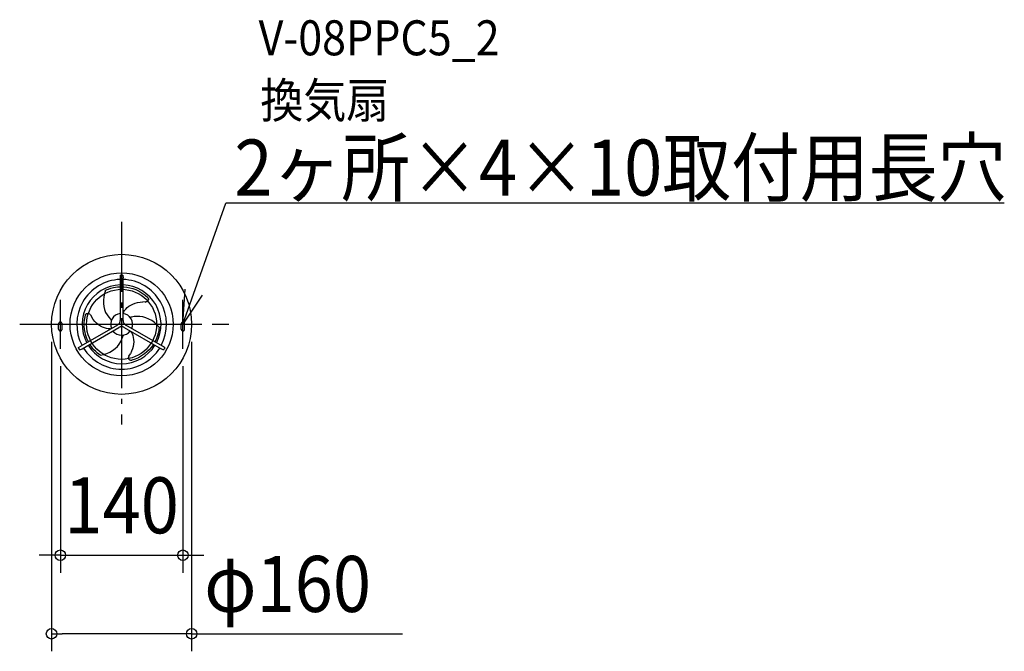
# Model space of a CAD drawing. Extents: x -116 to 1008, y -374 to 348.
import ezdxf
from ezdxf.enums import TextEntityAlignment as Align

# ---------------------------------------------------------------- set-up
doc = ezdxf.new("R2010")
doc.units = 0
doc.header["$LTSCALE"] = 20
doc.header["$PDMODE"] = 3
doc.header["$PDSIZE"] = -2
doc.linetypes.add('DASHDOT', pattern=[5.5, 4, -0.6, 0.3, -0.6])
doc.linetypes.add('DASHED', pattern=[0.75, 0.5, -0.25])
doc.layers.get('DEFPOINTS').update_dxf_attribs({"linetype": 'CONTINUOUS'})
for name, color, linetype in [('ARRANGE', 1, 'CONTINUOUS'), ('BASIS', 6, 'DASHDOT'), ('DETAIL', 5, 'CONTINUOUS'), ('ETC', 61, 'CONTINUOUS'), ('FIX', 11, 'CONTINUOUS'), ('NOTE', 4, 'CONTINUOUS'), ('OUTLINE', 3, 'CONTINUOUS'), ('SIZE', 30, 'CONTINUOUS')]:
    doc.layers.add(name, color=color, linetype=linetype)
doc.styles.get("Standard").update_dxf_attribs({"font": 'SIMPLEX.shx', "width": 0.9, "height": 64, "bigfont": 'BIGFONT.shx'})

msp = doc.modelspace()

# ---------------------------------------------------------------- linework, layer by layer
at = {"layer": 'ARRANGE', "color": 1, "linetype": 'CONTINUOUS'}
msp.add_circle((0, 0), 40, dxfattribs=at)
msp.add_point((0, 0), dxfattribs=at)
at = {"layer": 'BASIS', "color": 6, "linetype": 'DASHDOT'}
for p, q in [((0, 117.01095), (0, -114.405177)), ((0, 117.01095), (0, -114.405177)), ((-116.428035, 0), (122.597737, 0)), ((-116.428035, 0), (122.597737, 0))]:
    msp.add_line(p, q, dxfattribs=at)
at = {"layer": 'DEFPOINTS', "color": 30, "linetype": 'CONTINUOUS'}
for p in [(-80, 0), (80, 0), (-70, -27.811284), (70, -27.811284), (70, -263.801168), (-80, -353.61183)]:
    msp.add_point(p, dxfattribs=at)
at = {"layer": 'DETAIL', "color": 5, "linetype": 'CONTINUOUS'}
for p, q in [((-1.313395, 56.196062), (-1.220321, 56.241135)), ((-1.220321, 56.241135), (-1.120373, 56.268703)), ((-1.120373, 56.268703), (-1.021433, 56.278615)), ((1.021433, 56.278615), (1.120373, 56.268703)), ((1.120373, 56.268703), (1.220321, 56.241135)), ((1.220321, 56.241135), (1.313395, 56.196062)), ((-1.65, 53.00688), (-1.650701, 52.974288)), ((-1.520027, 55.877098), (-1.65, 53.00688)), ((-1.65, 53.00688), (-1.65, 4.41673)), ((-1.520027, 55.877098), (-1.501851, 55.972112)), ((-1.501851, 55.972112), (-1.458025, 56.060091)), ((-1.458025, 56.060091), (-1.393547, 56.135517)), ((-1.393547, 56.135517), (-1.313395, 56.196062)), ((1.313395, 56.196062), (1.393547, 56.135517)), ((1.393547, 56.135517), (1.458025, 56.060091)), ((1.458025, 56.060091), (1.501851, 55.972112)), ((1.501851, 55.972112), (1.520027, 55.877098)), ((1.520027, 55.877098), (1.65, 53.00688)), ((1.650701, 52.974288), (1.65, 53.00688)), ((1.65, 4.41673), (1.65, 53.00688)), ((-19.676811, 35.248339), (-20.479401, 31.436251)), ((-18.545969, 38.728024), (-19.676811, 35.248339)), ((-18.545941, 38.728016), (-18.470692, 38.837141)), ((-18.470692, 38.837141), (-18.337114, 38.923248)), ((-18.337187, 38.923214), (-16.687214, 39.649255)), ((-16.687214, 39.649255), (-14.975561, 40.319127)), ((-14.975561, 40.319127), (-12.171738, 41.240694)), ((-12.171738, 41.240694), (-9.293927, 41.970705)), ((-9.293927, 41.970705), (-7.060817, 42.391503)), ((-7.060817, 42.391503), (-4.811369, 42.691622)), ((-4.811369, 42.691622), (-1.649998, 42.893753)), ((1.649998, 42.865346), (2.402506, 42.850208)), ((2.402506, 42.850208), (5.965302, 42.47844)), ((5.965302, 42.47844), (9.465889, 41.811619)), ((9.465889, 41.811619), (12.879489, 40.858033)), ((12.879489, 40.858033), (16.182475, 39.633608)), ((16.182584, 39.633381), (19.924167, 37.852803)), ((19.924167, 37.852803), (23.470398, 35.721229)), ((23.470398, 35.721229), (26.786879, 33.257765)), ((-20.479401, 31.436251), (-20.851105, 27.635735)), ((-20.851105, 27.635735), (-20.792667, 23.904939)), ((-20.792667, 23.904939), (-20.324692, 20.296929)), ((10.458292, 21.976667), (12.809543, 23.142257)), ((12.809543, 23.142257), (15.355808, 24.102345)), ((15.355808, 24.102345), (18.090284, 24.838467)), ((18.090284, 24.838467), (20.996089, 25.327007)), ((20.996089, 25.327007), (24.041178, 25.546329)), ((27.308183, 25.477121), (24.041178, 25.546329)), ((26.786879, 33.257765), (29.849365, 30.482487)), ((27.308201, 25.477597), (27.470538, 25.485153)), ((27.470538, 25.485153), (27.637307, 25.499769)), ((27.637307, 25.499769), (27.741337, 25.512005)), ((28.318249, 25.644487), (27.741337, 25.512005)), ((28.86957, 25.886634), (28.318249, 25.644487)), ((29.365474, 26.219194), (28.86957, 25.886634)), ((29.787635, 26.618526), (29.365474, 26.219194)), ((30.123586, 27.061123), (29.787635, 26.618526)), ((29.88718, 30.442802), (29.849365, 30.482487)), ((29.897357, 30.43134), (29.887124, 30.442761)), ((29.91668, 30.40935), (29.897357, 30.43134)), ((29.934519, 30.388612), (29.91668, 30.40935)), ((29.949624, 30.370787), (29.934519, 30.388612)), ((29.979516, 30.335104), (29.949624, 30.370787)), ((29.979544, 30.33507), (30.182779, 30.06043)), ((30.373638, 27.537332), (30.123586, 27.061123)), ((30.182779, 30.06043), (30.427124, 29.582917)), ((30.535585, 28.038816), (30.373638, 27.537332)), ((30.427124, 29.582917), (30.568372, 29.071708)), ((30.602647, 28.553725), (30.535585, 28.038816)), ((30.568372, 29.071708), (30.602647, 28.553725)), ((-41.124486, 11.108838), (-40.83312, 11.559204)), ((-40.83312, 11.559204), (-40.461024, 11.937132)), ((-40.461024, 11.937132), (-40.029575, 12.225807)), ((-40.029575, 12.225807), (-39.550119, 12.425185)), ((-39.550119, 12.425185), (-39.034848, 12.535676)), ((-39.034848, 12.535676), (-38.497413, 12.557229)), ((-38.497413, 12.557229), (-37.946137, 12.487586)), ((-37.946137, 12.487586), (-37.389225, 12.32165)), ((-37.389225, 12.32165), (-36.853268, 12.058464)), ((-36.853268, 12.058464), (-36.367902, 11.702079)), ((-36.367902, 11.702079), (-35.964713, 11.2687)), ((-35.902101, 11.184725), (-35.964713, 11.2687)), ((-20.324692, 20.296929), (-19.463185, 16.862019)), ((-19.463185, 16.862019), (-18.232512, 13.647688)), ((-18.232512, 13.647688), (-16.661626, 10.704911)), ((1.696378, 12.395155), (1.649999, 12.407281)), ((1.932509, 12.349713), (1.696378, 12.395155)), ((1.876975, 13.606302), (1.833146, 13.374282)), ((1.833146, 13.374282), (1.839967, 13.135446)), ((1.839967, 13.135446), (1.895448, 12.903188)), ((1.967573, 13.813445), (1.876975, 13.606302)), ((2.00363, 12.687757), (1.895423, 12.903254)), ((1.967474, 13.813247), (3.2081, 15.689577)), ((2.154864, 12.508573), (2.00363, 12.687757)), ((2.336401, 12.36632), (2.154864, 12.508573)), ((2.538741, 12.261032), (2.336401, 12.36632)), ((2.753748, 12.192902), (2.538741, 12.261032)), ((3.2081, 15.689577), (4.678117, 17.458298)), ((4.678117, 17.458298), (6.380066, 19.108725)), ((6.380066, 19.108725), (8.310957, 20.623416)), ((8.310957, 20.623416), (10.458292, 21.976667)), ((-42.743573, -1.671568), (-42.670691, 2.465346)), ((-42.670691, 2.465346), (-42.195509, 6.569235)), ((-42.195509, 6.569235), (-41.323291, 10.609065)), ((-41.307829, 10.661656), (-41.323291, 10.609065)), ((-41.302992, 10.676201), (-41.307767, 10.661628)), ((-41.29361, 10.70393), (-41.302992, 10.676201)), ((-41.28457, 10.729748), (-41.29361, 10.70393)), ((-41.276684, 10.751742), (-41.28457, 10.729748)), ((-41.260729, 10.79547), (-41.276684, 10.751742)), ((-41.260714, 10.795512), (-41.124486, 11.108838)), ((-35.806059, 11.047608), (-35.902101, 11.184725)), ((-35.718346, 10.910797), (-35.806059, 11.047608)), ((-35.717925, 10.91102), (-34.144327, 8.047053)), ((-32.431804, 5.519547), (-34.144327, 8.047053)), ((-30.555768, 3.247284), (-32.431804, 5.519547)), ((-28.550982, 1.247198), (-30.555768, 3.247284)), ((-26.446339, -0.477898), (-28.550982, 1.247198)), ((-16.661626, 10.704911), (-14.799961, 8.066874)), ((-14.799961, 8.066874), (-12.77724, 5.835313)), ((-12.777242, 5.83531), (-12.77707, 5.835142)), ((-12.77707, 5.835142), (-12.612104, 5.665081)), ((-12.612104, 5.665081), (-12.370003, 5.382607)), ((-12.370003, 5.382607), (-12.154366, 5.093273)), ((-12.154366, 5.093273), (-12.042892, 4.925153)), ((-12.042839, 4.92505), (-11.980252, 4.807918)), ((-11.980252, 4.807918), (-11.906316, 4.584924)), ((-11.914064, 3.806518), (-11.957097, 3.643937)), ((-11.873376, 4.081615), (-11.914064, 3.806518)), ((-11.906316, 4.584924), (-11.871207, 4.341541)), ((-11.871207, 4.341541), (-11.873376, 4.081615)), ((-3.886, -0.255775), (-3.588904, 0)), ((-3.588904, 0), (-3.295033, 0.289471)), ((-3.295033, 0.289471), (-3.036895, 0.580162)), ((-3.036895, 0.580162), (-2.805208, 0.877239)), ((-2.805208, 0.877239), (-2.594837, 1.184806)), ((-2.594837, 1.184806), (-2.402939, 1.506686)), ((-2.402939, 1.506686), (-2.231617, 1.839692)), ((-2.231617, 1.839692), (-2.082338, 2.180407)), ((-2.082338, 2.180407), (-1.95163, 2.538277)), ((-1.95163, 2.538277), (-1.838229, 2.925648)), ((-1.838229, 2.925648), (-1.744075, 3.358408)), ((-1.744075, 3.358408), (-1.676784, 3.850429)), ((-1.676784, 3.850429), (-1.65, 4.41673)), ((1.65, 4.41673), (1.676646, 3.851865)), ((1.676646, 3.851865), (1.743662, 3.360695)), ((1.743662, 3.360695), (1.837459, 2.928638)), ((1.837459, 2.928638), (1.950519, 2.54164)), ((1.950519, 2.54164), (2.080923, 2.183897)), ((2.080923, 2.183897), (2.230141, 1.842812)), ((2.230141, 1.842812), (2.401606, 1.509094)), ((2.401606, 1.509094), (2.593973, 1.186166)), ((2.593973, 1.186166), (2.804549, 0.878136)), ((2.804549, 0.878136), (3.036321, 0.58086)), ((3.036321, 0.58086), (3.29453, 0.289992)), ((3.29453, 0.289992), (3.588904, 0)), ((3.588904, 0), (3.887318, -0.256836)), ((9.13516, 8.532289), (9.13428, 8.53323)), ((9.258707, 8.410549), (9.135279, 8.532162)), ((9.471527, 8.241796), (9.258707, 8.410549)), ((9.6955, 8.109979), (9.471527, 8.241796)), ((9.923815, 8.018697), (9.6955, 8.109979)), ((10.153923, 7.971223), (9.923815, 8.018697)), ((10.286676, 7.966859), (10.153923, 7.971223)), ((10.488107, 7.979354), (10.286782, 7.966874)), ((10.846482, 8.021434), (10.488107, 7.979354)), ((11.212153, 8.089863), (10.846482, 8.021434)), ((11.441911, 8.147697), (11.212153, 8.089863)), ((11.442145, 8.147763), (11.441911, 8.147697)), ((14.386044, 8.783697), (11.442147, 8.147757)), ((17.601437, 9.076934), (14.386044, 8.783697)), ((20.93537, 8.965983), (17.601437, 9.076934)), ((24.334381, 8.424637), (20.93537, 8.965983)), ((27.739851, 7.453285), (24.334381, 8.424637)), ((31.098477, 6.054579), (27.739851, 7.453285)), ((34.358682, 4.239794), (31.098477, 6.054579)), ((37.464206, 2.017626), (34.358682, 4.239794)), ((40.364318, -0.583506), (37.464206, 2.017626)), ((-4.65, -0.779423), (-46.730305, -25.074498)), ((-45.080305, -27.932382), (-3, -3.637307)), ((-42.414807, -5.802163), (-42.743573, -1.671568)), ((-41.823838, -9.275055), (-42.414949, -5.80237)), ((-40.942867, -12.708115), (-41.823838, -9.275055)), ((-24.261232, -1.931345), (-26.446339, -0.477898)), ((-22.015562, -3.114355), (-24.261232, -1.931345)), ((-19.738308, -4.029188), (-22.015562, -3.114355)), ((-17.457972, -4.677875), (-19.738308, -4.029188)), ((-15.191195, -5.066542), (-17.457972, -4.677875)), ((-12.94636, -5.202741), (-15.191195, -5.066542)), ((-12.946585, -5.202752), (-12.72189, -5.17764)), ((-12.72189, -5.17764), (-12.499038, -5.099586)), ((-12.499038, -5.099586), (-12.29561, -4.97426)), ((-12.29561, -4.97426), (-12.122217, -4.810091)), ((-12.011115, -4.649705), (-12.122179, -4.810042)), ((-11.928468, -4.454316), (-12.011115, -4.649705)), ((-11.936237, -3.711634), (-11.882452, -3.977963)), ((-11.882887, -4.229123), (-11.928468, -4.454316)), ((-11.882452, -3.977963), (-11.882887, -4.229123)), ((-11.661419, -4.501255), (-11.582717, -4.728441)), ((-11.582717, -4.728441), (-11.57002, -4.7747)), ((-4.65, -0.779423), (-4.235246, -0.516774)), ((-4.235246, -0.516774), (-3.886, -0.255775)), ((-2.476606, -3.368429), (-3, -3.637307)), ((-2.001555, -3.177158), (-2.476606, -3.368429)), ((-1.566327, -3.041506), (-2.001555, -3.177158)), ((-1.161382, -2.946928), (-1.566327, -3.041506)), ((-0.772407, -2.88338), (-1.161382, -2.946928)), ((-0.388297, -2.846025), (-0.772407, -2.88338)), ((0.000157, -2.833484), (-0.388297, -2.846025)), ((0.388605, -2.846045), (0.000157, -2.833484)), ((0.772706, -2.883419), (0.388605, -2.846045)), ((1.161701, -2.946992), (0.772706, -2.883419)), ((1.566681, -3.041604), (1.161701, -2.946992)), ((2.001817, -3.177248), (1.566681, -3.041604)), ((2.476807, -3.368521), (2.001817, -3.177248)), ((3, -3.637307), (2.476807, -3.368521)), ((3, -3.637307), (45.080305, -27.932382)), ((3.887318, -0.256836), (4.235216, -0.516754)), ((4.235216, -0.516754), (4.65, -0.779423)), ((46.730305, -25.074498), (4.65, -0.779423)), ((9.18249, -8.481266), (9.348995, -8.32913)), ((9.348995, -8.32913), (9.541347, -8.206543)), ((9.541347, -8.206543), (9.755311, -8.120454)), ((9.755311, -8.120454), (9.986106, -8.079073)), ((9.986106, -8.079073), (10.226802, -8.093109)), ((10.451923, -8.159653), (10.226769, -8.0931)), ((10.663265, -8.272893), (10.451923, -8.159653)), ((10.843829, -8.427489), (10.663265, -8.272893)), ((10.979014, -8.610701), (10.843829, -8.427489)), ((10.978886, -8.610506), (11.98356, -10.623172)), ((11.98356, -10.623172), (12.780299, -12.780608)), ((42.812437, -3.302732), (40.364318, -0.583506)), ((41.801366, -10.079275), (40.994752, -12.93629)), ((42.405129, -7.19058), (41.801366, -10.079275)), ((42.680854, -5.373193), (42.405129, -7.19058)), ((42.877086, -3.581138), (42.680854, -5.373193)), ((42.812416, -3.302752), (42.869297, -3.422482)), ((42.869297, -3.422482), (42.877079, -3.581218)), ((-41.09455, -12.318865), (-41.046386, -12.304712)), ((-39.770056, -16.073126), (-40.942867, -12.708115)), ((-38.310616, -19.344485), (-39.770056, -16.073126)), ((-37.947478, -20.003733), (-38.310616, -19.344485)), ((-2.702972, -22.613636), (-0.939899, -19.781825)), ((-0.939899, -19.781825), (0.413867, -16.850567)), ((0.413867, -16.850567), (1.335091, -13.983071)), ((1.335094, -13.983072), (1.335153, -13.982838)), ((1.335153, -13.982838), (1.399947, -13.754944)), ((1.399947, -13.754944), (1.523526, -13.404042)), ((1.523526, -13.404042), (1.666278, -13.072629)), ((1.666278, -13.072629), (1.756141, -12.892023)), ((1.756201, -12.891924), (1.826307, -12.77921)), ((1.826307, -12.77921), (1.982396, -12.603715)), ((1.982396, -12.603715), (2.175538, -12.45164)), ((2.175538, -12.45164), (2.401365, -12.323692)), ((2.401365, -12.323692), (2.659806, -12.221325)), ((2.659806, -12.221325), (2.822453, -12.177182)), ((2.822453, -12.177182), (2.822803, -12.177101)), ((12.780299, -12.780608), (13.358625, -15.079746)), ((13.358625, -15.079746), (13.704931, -17.509285)), ((13.803205, -20.04555), (13.637004, -22.664578)), ((13.704931, -17.509285), (13.803205, -20.04555)), ((39.37774, -17.178983), (37.972072, -20.017933)), ((40.242578, -15.080772), (39.37774, -17.178983)), ((40.994752, -12.93629), (40.242578, -15.080772)), ((-49.323915, -26.960603), (-49.311559, -26.860916)), ((-49.31641, -27.063746), (-49.323915, -26.960603)), ((-49.29031, -27.16409), (-49.31641, -27.063746)), ((-49.311559, -26.860916), (-49.278477, -26.767361)), ((-49.24942, -27.254731), (-49.29031, -27.16409)), ((-49.278477, -26.767361), (-49.224198, -26.685416)), ((-49.224198, -26.685416), (-49.151, -26.622167)), ((-49.151, -26.622167), (-46.730305, -25.074498)), ((-48.169947, -29.104616), (-48.228, -29.023884)), ((-48.096097, -29.177391), (-48.169947, -29.104616)), ((-48.010525, -29.235461), (-48.096097, -29.177391)), ((-47.918015, -29.274605), (-48.010525, -29.235461)), ((-47.820454, -29.292732), (-47.918015, -29.274605)), ((-47.722347, -29.286698), (-47.820454, -29.292732)), ((-47.630973, -29.254931), (-47.722347, -29.286698)), ((-47.630973, -29.254931), (-45.080305, -27.932382)), ((-46.70243, -25.057595), (-46.730305, -25.074498)), ((-45.080305, -27.932382), (-45.051729, -27.916693)), ((-34.566347, -25.512576), (-36.322081, -22.875817)), ((-33.181715, -27.310593), (-34.566347, -25.512576)), ((-31.700745, -29.034118), (-33.181715, -27.310593)), ((-29.629621, -31.161379), (-31.700745, -29.034118)), ((-27.429598, -33.128788), (-29.629621, -31.161379)), ((-25.99365, -34.276183), (-27.429598, -33.128788)), ((-20.687537, -34.664784), (-16.984867, -33.453798)), ((-16.984867, -33.453798), (-13.507667, -31.875439)), ((-13.507667, -31.875439), (-10.305921, -29.959428)), ((-10.305921, -29.959428), (-7.415283, -27.750139)), ((-7.415283, -27.750139), (-4.871321, -25.286595)), ((-4.871321, -25.286595), (-2.702972, -22.613636)), ((8.409742, -36.38814), (10.103174, -33.593448)), ((11.435776, -30.846675), (10.103174, -33.593448)), ((12.465589, -28.085916), (11.435776, -30.846675)), ((13.195328, -25.349741), (12.465589, -28.085916)), ((13.637004, -22.664578), (13.195328, -25.349741)), ((28.944298, -31.583027), (26.232458, -33.831251)), ((31.476902, -29.103593), (28.944298, -31.583027)), ((33.804645, -26.405465), (31.476902, -29.103593)), ((35.907982, -23.505937), (33.804645, -26.405465)), ((36.297474, -22.86161), (35.907982, -23.505937)), ((45.051729, -27.916693), (45.080305, -27.932382)), ((47.630973, -29.254931), (45.080305, -27.932382)), ((46.730305, -25.074498), (46.70243, -25.057595)), ((49.151, -26.622167), (46.730305, -25.074498)), ((47.722347, -29.286698), (47.630973, -29.254931)), ((47.820454, -29.292732), (47.722347, -29.286698)), ((47.918015, -29.274604), (47.820454, -29.292732)), ((48.010525, -29.235461), (47.918015, -29.274604)), ((48.096097, -29.177391), (48.010525, -29.235461)), ((48.169947, -29.104616), (48.096097, -29.177391)), ((48.228, -29.023884), (48.169947, -29.104616)), ((49.151, -26.622167), (49.224198, -26.685416)), ((49.224198, -26.685416), (49.278477, -26.767361)), ((49.29031, -27.16409), (49.24942, -27.254731)), ((49.278477, -26.767361), (49.311559, -26.860916)), ((49.31641, -27.063746), (49.29031, -27.16409)), ((49.311559, -26.860916), (49.323915, -26.960603)), ((49.323915, -26.960603), (49.31641, -27.063746)), ((-24.539899, -35.342077), (-25.99365, -34.276183)), ((-24.398604, -35.414659), (-24.539965, -35.34203)), ((-24.266475, -35.425264), (-24.398604, -35.414659)), ((-24.266469, -35.425292), (-20.687537, -34.664784)), ((7.983698, -37.945098), (8.049653, -37.346566)), ((8.023751, -38.540843), (7.983698, -37.945098)), ((8.158502, -39.106112), (8.023751, -38.540843)), ((8.049653, -37.346566), (8.223376, -36.780705)), ((8.373827, -39.618352), (8.158502, -39.106112)), ((8.264794, -36.684494), (8.223376, -36.780705)), ((8.335521, -36.532761), (8.264794, -36.684494)), ((8.410146, -36.388394), (8.335521, -36.532761)), ((8.66121, -40.073008), (8.373827, -39.618352)), ((9.014534, -40.464), (8.66121, -40.073008)), ((9.426928, -40.779532), (9.014534, -40.464)), ((9.892652, -41.008841), (9.426928, -40.779532)), ((10.405995, -41.142121), (9.892652, -41.008841)), ((10.941707, -41.169268), (10.405995, -41.142121)), ((11.281169, -41.130582), (10.941707, -41.169268)), ((11.281213, -41.130575), (11.327061, -41.122528)), ((11.327061, -41.122528), (11.350051, -41.11836)), ((11.350051, -41.11836), (11.37693, -41.11328)), ((11.37693, -41.11328), (11.405635, -41.107541)), ((11.405635, -41.107541), (11.420643, -41.104389)), ((11.42065, -41.104458), (11.473926, -41.091552)), ((15.408625, -39.827002), (11.473926, -41.091552)), ((19.200284, -38.18658), (15.408625, -39.827002)), ((22.819393, -36.181244), (19.200284, -38.18658)), ((26.232207, -33.831232), (22.819393, -36.181244))]:
    msp.add_line(p, q, dxfattribs=at)
for radius in [80, 58.891682]:
    msp.add_circle((0, 0), radius, dxfattribs=at)
for radius, start, end in [(56.287883, 88.960227, 91.039773), (51.270756, 91.844323, 208.155631), (51.270756, 331.845357, 88.154149), (45, 92.101316, 207.898684), (45, 332.101316, 87.898684), (12.5, 97.552385, 202.411572), (12.5, 337.692581, 82.411946), (12.5, 217.614819, 322.415028), (56.287883, 208.960233, 211.039767), (51.270756, 211.845438, 328.154642), (45, 212.101316, 327.898684), (56.287883, 328.960233, 331.039767)]:
    msp.add_arc((0, 0), radius, start, end, dxfattribs=at)
at = {"layer": 'FIX', "color": 11, "linetype": 'DASHED'}
for p, q in [((-72.001874, -5.507492), (-72.001874, 0.498127)), ((-72.001874, -5.507492), (-72.001874, 0.498127)), ((-67.998128, -5.507492), (-67.998128, 0.498127)), ((67.998126, -5.481869), (67.998126, 0.52375)), ((67.998126, -5.481869), (67.998126, 0.52375)), ((72.001872, -5.481869), (72.001872, 0.52375))]:
    msp.add_line(p, q, dxfattribs=at)
at = {"layer": 'FIX', "color": 30, "linetype": 'CONTINUOUS'}
msp.add_line((80, -353.61183), (320.78258, -353.61183), dxfattribs=at)
at = {"layer": 'FIX', "color": 11, "linetype": 'DASHED'}
for centre, start, end in [((-70.000001, 0.498127), 359.999928, 180.000001), ((69.999999, 0.52375), 359.999928, 180.000001), ((-70.000001, -5.507492), 179.999691, 359.999983), ((69.999999, -5.481869), 179.999691, 359.999983)]:
    msp.add_arc(centre, 2.001873, start, end, dxfattribs=at)
at = {"layer": 'NOTE', "color": 4, "linetype": 'CONTINUOUS'}
for p, q in [((70, 0), (118.992065, 138.294489)), ((1008.202814, 138.294489), (118.992065, 138.294489)), ((70.023014, 0.064964), (72.471646, 39.989946)), ((-70, -27.811284), (-70, 27.811284)), ((70, -27.811284), (70, 27.811284)), ((92.106083, 33.416696), (70.023014, 0.064964)), ((-90, 0), (-50, 0)), ((50, 0), (90, 0))]:
    msp.add_line(p, q, dxfattribs=at)
at = {"layer": 'OUTLINE', "color": 3, "linetype": 'CONTINUOUS'}
msp.add_circle((0, 0), 80, dxfattribs=at)
at = {"layer": 'SIZE', "color": 30, "linetype": 'CONTINUOUS'}
for p, q in [((-70, 0), (70, 0)), ((-80, -20), (-80, -373.61183)), ((80, -20), (80, -373.61183)), ((-70, -47.811284), (-70, -283.801168)), ((70, -47.811284), (70, -283.801168)), ((-82, -263.801168), (-94, -263.801168)), ((-70, -263.801168), (-82, -263.801168)), ((-70, -263.801168), (70, -263.801168)), ((70, -263.801168), (82, -263.801168)), ((82, -263.801168), (94, -263.801168)), ((-80, -353.61183), (-68, -353.61183)), ((68, -353.61183), (-68, -353.61183)), ((80, -353.61183), (68, -353.61183))]:
    msp.add_line(p, q, dxfattribs=at)
for centre in [(-70, -263.801168), (70, -263.801168), (-80, -353.61183), (80, -353.61183)]:
    msp.add_circle(centre, 6, dxfattribs=at)

# ---------------------------------------------------------------- texts
at = {"layer": 'ETC', "color": 61, "linetype": 'CONTINUOUS', "width": 0.9}
for s, p in [('V-08PPC5_2', (156.46761, 307.369191)), ('換気扇', (158.46234, 235.868117))]:
    msp.add_text(s, height=40, dxfattribs=at).set_placement(p)
at = {"layer": 'NOTE', "color": 4, "linetype": 'CONTINUOUS', "width": 0.9}
msp.add_text('2ヶ所×4×10取付用長穴', height=64, dxfattribs=at).set_placement((128.772059, 147.126206))
at = {"layer": 'SIZE', "color": 30, "linetype": 'CONTINUOUS', "width": 0.9}
for s, p in [('140', (0, -238.801168)), ('φ160', (189.62234, -328.61183))]:
    msp.add_text(s, height=64, dxfattribs=at).set_placement(p, align=Align.CENTER)

doc.saveas('drawing.dxf')
